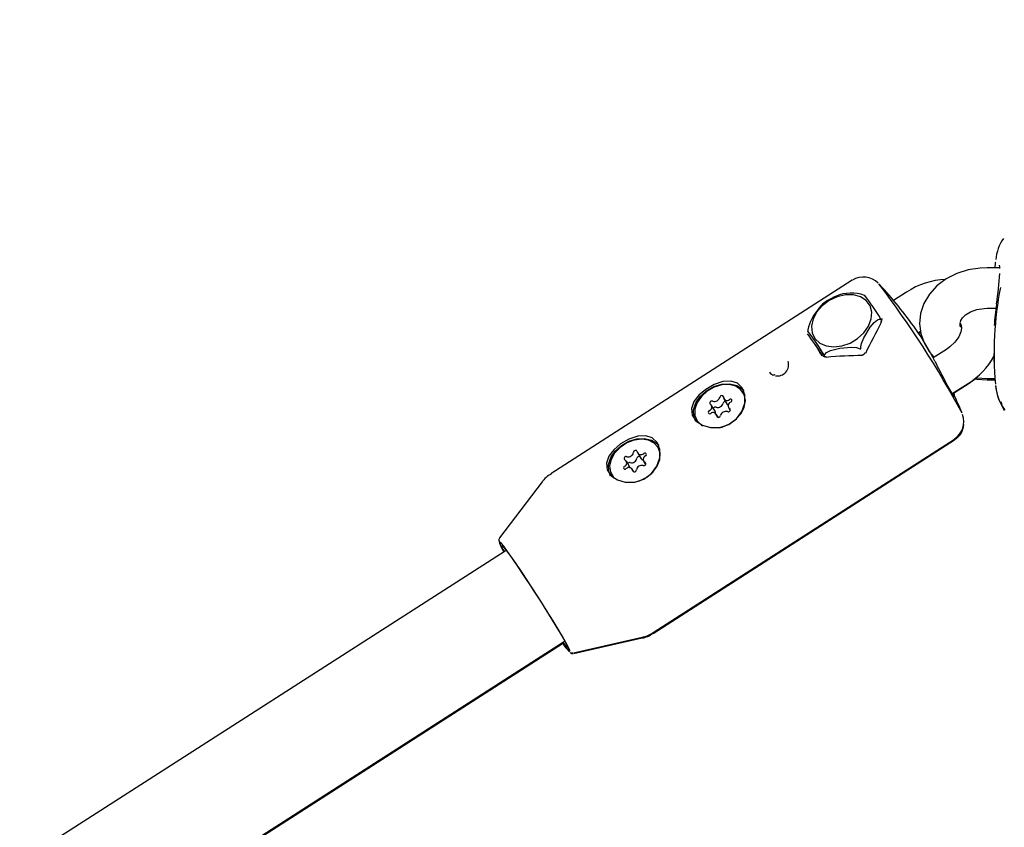
# Model space of a CAD drawing. Units: centimetres. Extents: x 6.03 to 13.71, y 5.01 to 14.4.
# Drawn here: x 9.04 to 9.19, y 10.67 to 10.79 of the extents above; entities that cross this region are included whole.
import ezdxf

# ---------------------------------------------------------------- set-up
doc = ezdxf.new("R2010")
doc.units = ezdxf.units.CM
doc.styles.add('SLDTEXTSTYLE0', font='TXT', dxfattribs={"width": 0.75})
doc.dimstyles.new('SLDDIMSTYLE2', dxfattribs={"dimtxt": 0.15875, "dimasz": 0.08, "dimexe": 0, "dimexo": 0.0625, "dimgap": 0.0396875, "dimtad": 2, "dimdec": 0, "dimlfac": 100, "dimrnd": 1e-09, "dimzin": 12, "dimdsep": 46, "dimtxsty": 'SLDTEXTSTYLE0', "dimblk1": 'DOT', "dimblk2": 'DOT', "dimsah": 1, "dimcen": 0.09, "dimse1": 1, "dimse2": 1, "dimadec": 0, "dimazin": 3, "dimtfac": 1, "dimtdec": 0, "dimtofl": 0, "dimtmove": 0, "dimatfit": 3, "dimldrblk": 'DOT', "dimfxl": 0, "dimfrac": 2, "dimtolj": 1, "dimtzin": 12, "dimarcsym": 0})

# ---------------------------------------------------------------- blocks, each defined once
blk = doc.blocks.new('_Dot')
at = {"color": 0, "linetype": 'ByBlock', "lineweight": -2}
blk.add_line((-0.5, 0), (-1, 0), dxfattribs=at)
at = {"color": 0, "linetype": 'ByBlock', "const_width": 0.5}
blk.add_lwpolyline([(-0.25, 0, 1), (0.25, 0, 1)], format="xyb", close=True, dxfattribs=at)
blk = doc.blocks.new('_D_4')
at = {"color": 7, "linetype": 'Continuous', "lineweight": 0}
blk.add_line((12.12872636369211, 14.18782933854788), (7.306948064803506, 14.18782933854788), dxfattribs=at)
at = {"color": 7, "linetype": 'Continuous', "lineweight": 18, "xscale": 0.08, "yscale": 0.08, "rotation": 180.0000000000004}
blk.add_blockref('_Dot', (7.306948064803506, 14.18782933854788), dxfattribs=at)
at = {"color": 7, "linetype": 'Continuous', "lineweight": 18, "xscale": 0.08, "yscale": 0.08}
blk.add_blockref('_Dot', (12.12872636369211, 14.18782933854788), dxfattribs=at)
at = {"color": 7, "linetype": 'Continuous', "lineweight": 18, "insert": (9.541889297088163, 14.39246881895362), "char_height": 0.15875, "attachment_point": 1, "style": 'SLDTEXTSTYLE0'}
blk.add_mtext('482', dxfattribs=at)

msp = doc.modelspace()

# ---------------------------------------------------------------- linework, layer by layer
at = {"color": 7, "linetype": 'Continuous', "lineweight": 25}
for p, q in [((9.1884786285351, 10.75776254820481), (9.186601450640687, 10.75776254820481)), ((9.166624556462503, 10.75592637394916), (9.121969415489115, 10.72721327528198)), ((9.168429374584026, 10.75366719927333), (9.167908004810592, 10.75386450160214)), ((9.174673401356678, 10.75416087128555), (9.17274376718154, 10.75292012329428)), ((9.186601450640687, 10.75176254820481), (9.187902978013891, 10.75176254820481)), ((9.170979564353654, 10.74995932762807), (9.170817887749742, 10.75023538838426)), ((9.17096098267568, 10.74990009659278), (9.170865476049512, 10.74974380036184)), ((9.182599153862888, 10.7490550940567), (9.182790692364257, 10.74909228475162)), ((9.182800181434144, 10.74897759986043), (9.182741520512163, 10.7490764936994)), ((9.17639540704228, 10.74813481261944), (9.176735571372664, 10.74835353708808)), ((9.17648771078348, 10.74799829560261), (9.176757226324682, 10.74817144023829)), ((9.16118804587243, 10.74628984681401), (9.161819493269652, 10.74521165837023)), ((9.162552539204375, 10.74459190802392), (9.162409155144642, 10.7448367344923)), ((9.180560355285914, 10.74567248358823), (9.178599898087965, 10.74441191650165)), ((9.187601450640674, 10.74505190908372), (9.187601450640674, 10.74386149300866)), ((9.155180108426636, 10.74183931552819), (9.155020630572889, 10.74186851028706)), ((9.181439806421057, 10.73910466530806), (9.18380539840563, 10.74062573263824)), ((9.181607821000052, 10.73915399113401), (9.18377444873596, 10.74054589591367)), ((9.186601450640689, 10.74134762935815), (9.187725532325134, 10.74134762935815)), ((9.18660145064074, 10.74116020312783), (9.187746407586316, 10.74116020312783)), ((9.150595141258192, 10.73902289418162), (9.1504755656979, 10.73922706793834)), ((9.146280917760418, 10.73649128145667), (9.14576845107345, 10.73736631184263)), ((9.147584443229407, 10.73834505165391), (9.148096909916374, 10.73747002126794)), ((9.14674129588764, 10.73559173343119), (9.146463445438899, 10.73606615955797)), ((9.148279437594857, 10.73704489936925), (9.14853079508241, 10.73661570963859)), ((9.143572322970407, 10.73518414327354), (9.1436918985307, 10.73497996951681)), ((9.137095394841372, 10.70355037140352), (9.181761330620871, 10.73224506983695)), ((9.13711295004779, 10.70366177084871), (9.181768091021176, 10.73237486951589)), ((9.134820879991173, 10.7302955408714), (9.135333346678138, 10.72942051048543)), ((9.137987450909907, 10.73091619360819), (9.137867875349617, 10.73112036736492)), ((9.133655284961844, 10.7282217377747), (9.133142818274875, 10.72909676816067)), ((9.135689689696862, 10.72910104190436), (9.135986925826444, 10.72859351497274)), ((9.130964632622122, 10.72707744270011), (9.131084208182415, 10.72687326894338)), ((9.134241451829874, 10.7275098478779), (9.134011627980566, 10.72790226919363)), ((9.120689743421732, 10.72603038558021), (9.114362367409086, 10.71770763334482)), ((9.131084208182415, 10.72687326894338), (9.131291716389661, 10.72657807561555)), ((9.11517356110793, 10.71576169034984), (8.897915218387027, 10.57631488243453)), ((9.115337629119894, 10.71586699705643), (9.11517356110793, 10.71576169034984)), ((8.909835348196674, 10.56495358622495), (9.123816064556575, 10.70229665659051)), ((9.123816064556575, 10.70229665659051), (9.123996655166927, 10.70241256829193)), ((9.12528894008265, 10.70057873317078), (9.135487725195757, 10.70287756504545)), ((9.125307643937509, 10.70068533728284), (9.13550568029712, 10.7029883671101)), ((8.911257805118876, 10.56559718602273), (9.123696622849941, 10.70207407168436))]:
    msp.add_line(p, q, dxfattribs=at)
at = {"color": 7, "linetype": 'Continuous', "lineweight": 25, "flags": 128}
for points in [[(9.186601450640687, 10.75776254820481), (9.185577205525771, 10.75772016267727), (9.183805400724617, 10.75744084550044), (9.182109170164697, 10.75690154731504), (9.18054476024933, 10.75610863539027), (9.179171707493749, 10.75507789777267), (9.178050515357889, 10.75384120495849), (9.177233143246093, 10.75245122286948), (9.176749252633778, 10.75097482179634), (9.176601886317638, 10.74947769692746), (9.176776052311235, 10.74801313220592), (9.17724927458106, 10.74662352678216), (9.177999003039162, 10.74533960975192), (9.178733991641073, 10.74449813818491)], [(9.18782629513344, 10.75858434315554), (9.187809237708262, 10.75851408775584), (9.187725532325135, 10.75776254820481)], [(9.160563436858055, 10.74912678740315), (9.160657119431788, 10.74813286749823), (9.161075600569129, 10.74727096066421), (9.161787843438548, 10.74660499058801), (9.162741024244713, 10.74618434922356), (9.163864449927745, 10.74604023361656), (9.165074801144058, 10.7461833321623), (9.166282311680932, 10.74660303189627), (9.16739742600584, 10.7472682056092), (9.168337441190609, 10.74812952040977), (9.16903264060927, 10.74912309651948), (9.169431464501267, 10.75017524494357), (9.169504333923028, 10.75120793264669), (9.169245844482896, 10.75214456990614), (9.168675167160135, 10.7529156906212), (9.167834626481099, 10.7534641042961), (9.166786561502734, 10.75374913759737), (9.16560870240991, 10.75374965090901), (9.164388405623193, 10.75346560616105), (9.163216174972767, 10.75291806965302), (9.162178949443375, 10.7521476496629), (9.161353655307543, 10.75121148471693), (9.160801500855856, 10.75017900588649), (9.160563436858055, 10.74912678740315)], [(9.163726978280987, 10.75332620609049), (9.162942610519002, 10.75292282296648), (9.162227111884903, 10.75236215615137)], [(9.162224008391162, 10.7523661650161), (9.161939094891505, 10.75212279860791), (9.160891530956318, 10.75070108872222), (9.160404746092368, 10.74979335278882), (9.160122875061479, 10.7490244735374), (9.160041499489196, 10.74858222174857), (9.160035704029346, 10.74834688440739)], [(9.18263583162247, 10.74969170615825), (9.18268698580099, 10.7499488978117), (9.182938303267836, 10.75035607006158), (9.18340062421561, 10.75079879218557), (9.184143865287126, 10.75124487567888), (9.185082612676352, 10.75157666876694), (9.186146654475563, 10.75174636837761), (9.186601450640687, 10.75176254820481)], [(9.167879744036417, 10.74579809350225), (9.16788600483318, 10.74603846788017), (9.167988401678889, 10.74655359217828), (9.168317118416395, 10.74739006189534), (9.169277818171315, 10.7489600912701), (9.169878806358742, 10.74967282647319), (9.170378975739274, 10.75006896405378), (9.170661167812357, 10.75016832420756), (9.17080877713432, 10.75016151617294)], [(9.17080877713432, 10.75016151617294), (9.170834487415227, 10.75016150501229), (9.170838912571114, 10.75016538999676), (9.170841131009935, 10.75017075441973), (9.17084151550123, 10.75017835299734), (9.17084031508652, 10.75018596963399), (9.170835847686408, 10.75020002331742), (9.170818171728202, 10.75023486915033), (9.170814389073534, 10.75024104720917)], [(9.182708680878408, 10.74934324874171), (9.182779218917352, 10.74920041279516), (9.182816526993777, 10.74880386107957), (9.182716203039172, 10.74825427023112), (9.182389459522904, 10.74752077848477), (9.181832509125192, 10.74675590480487), (9.181068127545288, 10.74603497254626), (9.180560355285914, 10.74567248358823)], [(9.182596896260007, 10.74905510952429), (9.182689974301681, 10.74906298761155), (9.182871870900673, 10.74913452620231)], [(9.160030092090127, 10.74826735337117), (9.160021608381253, 10.74829877220518), (9.160083484972196, 10.74823965331851), (9.160330114776775, 10.74791280700845), (9.161102273666522, 10.74681088114749), (9.161601138973761, 10.74607635575713), (9.162027888426175, 10.74543200399255), (9.162275947850869, 10.74504764456391), (9.162409155144642, 10.7448367344923)], [(9.16248759554471, 10.74481124658325), (9.162535906940445, 10.74492500649572), (9.162775998164582, 10.7451795692089), (9.163374714419843, 10.74549332497254), (9.16479803826926, 10.74586435027097), (9.166505170440614, 10.74601459062965), (9.167260692545561, 10.7459337827464), (9.167653869402386, 10.74581355808511), (9.16779569169713, 10.74574405037507)], [(9.162172796929113, 10.74465926284697), (9.161957566513951, 10.74499275487011), (9.161824359220178, 10.74520366494172)], [(9.162409155144642, 10.7448367344923), (9.16243919545055, 10.74479746562139), (9.1624480580011, 10.74478980930073), (9.16245559535742, 10.74478524180864), (9.162462904137826, 10.74478304161056), (9.162468294951546, 10.7447832907847), (9.162475551241869, 10.74478721392113), (9.162486306294824, 10.74480683285733), (9.16248759554471, 10.74481124658325)], [(9.16779569169713, 10.74574405037507), (9.167837489493376, 10.74572859455692), (9.167848473467851, 10.74572875681392), (9.167857203413025, 10.74573130537064), (9.167864981369028, 10.74573655915279), (9.167870140571912, 10.74574277074323), (9.167875955864867, 10.74575558001868), (9.167879984222564, 10.74579134905981), (9.167879744036417, 10.74579809350225)], [(9.14559582414816, 10.73408772948336), (9.146986184686488, 10.73410409294223), (9.148346634228234, 10.7345477044357), (9.14947009173282, 10.73536503359543), (9.150262969455126, 10.7364401924664), (9.150696939140152, 10.73768594930492), (9.150714849115502, 10.73894543350026), (9.150317094870228, 10.73998491328977), (9.149594722426905, 10.74066451071967), (9.148621535040581, 10.74096729798739), (9.14743652273638, 10.7408909929259), (9.146134544578468, 10.74044984073228), (9.144902504363387, 10.73974199370205), (9.143886440381786, 10.73888834636291), (9.143148721375633, 10.73793170192136), (9.142784767946068, 10.73689916151478), (9.142901652968687, 10.73589016441981), (9.143483270203143, 10.73503800578777), (9.144428246071252, 10.7344166965134), (9.14559582414816, 10.73408772948336)], [(9.14341646178951, 10.73497323034393), (9.14312894338782, 10.7357098075548), (9.143111029287368, 10.73669689032826), (9.143444095429333, 10.73772353900685), (9.144098547425367, 10.73869853135009), (9.145016234343606, 10.7395352350096), (9.14611561567416, 10.74015930519343), (9.147299006561257, 10.74051529052705), (9.148461257531352, 10.74057156015135), (9.149499097485297, 10.74032311426328), (9.1503203097887, 10.73979202837028), (9.150557131898703, 10.73952842489271)], [(9.149353895797637, 10.74019252852392), (9.148380790322562, 10.74043654635348), (9.147287123126999, 10.74039348091886), (9.146170071340748, 10.74006715877293), (9.145128889917123, 10.7394865750704), (9.144256092394759, 10.73870331722108), (9.143629230663729, 10.73778698112215), (9.143304004139772, 10.73681898725729), (9.143309310626774, 10.73588534612934), (9.143644678620078, 10.73506901584976), (9.144280309201742, 10.73444253094629), (9.144435831741486, 10.73434701693041)], [(9.146892043394454, 10.73404158765184), (9.147322627478374, 10.73414672621046), (9.14841393306505, 10.73460530103661), (9.149381732053124, 10.735294924335), (9.150140031255383, 10.7361543200492), (9.15062145245997, 10.7371071270986), (9.150783219280173, 10.73806868439555), (9.150610958024116, 10.73895355335448), (9.150119974860356, 10.73968310948521), (9.149353895797637, 10.74019252852392)], [(9.181724540695276, 10.73865827186753), (9.181725877863492, 10.73865690680895), (9.181683017815603, 10.73871608653223), (9.181521104211974, 10.73896789400242), (9.181213503322445, 10.73948538623441), (9.180796468335245, 10.74022073315756), (9.180327563916876, 10.74107471738376)], [(9.18377444873596, 10.74054589591367), (9.184608999835895, 10.741131267674), (9.18480832024953, 10.74130809284443)], [(9.184759234416978, 10.74131806881684), (9.18505479330217, 10.74125800082717), (9.18660145064074, 10.74116020312783)], [(9.184930231815896, 10.74147035039652), (9.185064400940556, 10.74144341430866), (9.186601450640689, 10.74134762935815)], [(9.150746882827038, 10.73870842241767), (9.150730533584408, 10.73874937959776), (9.150595141258192, 10.73902289418162)], [(9.181569476462826, 10.73918804268908), (9.181695200419103, 10.73892278450811), (9.181708362385578, 10.73888981382536)], [(9.148232679809816, 10.73733257748127), (9.148176694967146, 10.73737389455755), (9.148096909916374, 10.73747002126794)], [(9.1436918985307, 10.73497996951681), (9.14376425418037, 10.73486484209304), (9.143844025821316, 10.73475396394659)], [(9.132988133799874, 10.72598102890993), (9.134378494338206, 10.7259973923688), (9.13573894387995, 10.72644100386227), (9.136862401384537, 10.727258333022), (9.137655279106841, 10.72833349189298), (9.138089248791866, 10.72957924873149), (9.138107158767218, 10.73083873292684), (9.137709404521944, 10.73187821271634), (9.13698703207862, 10.73255781014624), (9.136013844692298, 10.73286059741397), (9.134828832388097, 10.73278429235247), (9.133526854230183, 10.73234314015885), (9.132294814015102, 10.73163529312862), (9.131278750033502, 10.73078164578948), (9.130541031027349, 10.72982500134793), (9.130177077597786, 10.72879246094135), (9.130293962620403, 10.72778346384638), (9.130875579854859, 10.72693130521434), (9.13182055572297, 10.72630999593997), (9.132988133799874, 10.72598102890993)], [(9.130808771441226, 10.7268665297705), (9.130521253039536, 10.72760310698137), (9.130503338939084, 10.72859018975483), (9.13083640508105, 10.72961683843342), (9.131490857077083, 10.73059183077666), (9.132408543995322, 10.73142853443618), (9.133507925325878, 10.73205260462), (9.134691316212974, 10.73240858995362), (9.13585356718307, 10.73246485957792), (9.136891407137014, 10.73221641368985), (9.137712619440414, 10.73168532779685), (9.137949441550418, 10.73142172431929)], [(9.13643445966945, 10.73220020753232), (9.135409938661589, 10.73234775997647), (9.134297124409576, 10.73220663740149), (9.133194895343209, 10.73178937916745), (9.132201189352088, 10.73113306049958), (9.131404301574326, 10.73029599819172), (9.130875038986067, 10.7293525689033), (9.130660428890907, 10.72838660046678), (9.1307795403376, 10.72748392341682), (9.131221789751399, 10.72672474457065), (9.131370520934025, 10.72657331512249)], [(9.134376390192747, 10.72595389929158), (9.135094068725964, 10.72616705544301), (9.13615387339725, 10.72670990709843), (9.137059282958417, 10.72746503170425), (9.137729847796631, 10.72836533312541), (9.138105985283294, 10.72933081562974), (9.138154273952061, 10.7302756918598), (9.1378704231428, 10.731116005416), (9.137279654245575, 10.73177709075123), (9.13643445966945, 10.73220020753232)], [(9.138121909701555, 10.73064494777368), (9.137989998703093, 10.73091183165927), (9.137987450909907, 10.73091619360819)], [(9.133655284961844, 10.7282217377747), (9.133694613547284, 10.72812784900479), (9.133699849321076, 10.72810626737153)], [(9.11436657536553, 10.71769656931864), (9.114326309231451, 10.71765344462097), (9.114266691533784, 10.71749704216485), (9.114255192899963, 10.71736822914), (9.114270020507984, 10.7172454332429), (9.1143253186303, 10.71706514368098), (9.114544583386666, 10.71659028892284), (9.114897677115373, 10.7159315348745), (9.115067870595757, 10.71563299664666)], [(9.124788480599033, 10.70091307160133), (9.124768516987157, 10.70102929999381), (9.12457351429705, 10.70146185429934), (9.124185960310136, 10.70218492485129), (9.123620748508788, 10.70317072445385), (9.122899599665562, 10.70438136938114), (9.122050227126072, 10.70577033522753), (9.12110527180068, 10.7072842448145), (9.120101047792604, 10.70886491944561), (9.1190761468673, 10.71045161468126), (9.118069955392553, 10.71198335471338), (9.117121140742462, 10.71340127563152), (9.116266165331927, 10.71465088752998), (9.1155378853865, 10.71568416852431), (9.11496428829606, 10.71646141020535), (9.114567417075115, 10.7169527436112), (9.114362523262116, 10.71713928707459), (9.114352656590793, 10.71714079431395)], [(9.114744803185754, 10.71653642976043), (9.114763570012524, 10.71652929151929), (9.114986579949019, 10.71630811102883), (9.115396949015047, 10.71578861934405), (9.115977876652822, 10.71499208451556), (9.116705579616603, 10.71395111677284), (9.11755026566155, 10.71270833345757), (9.118477353241733, 10.71131461426471), (9.119448887282694, 10.70982701822177), (9.120425093066647, 10.70830644768552), (9.121366004614096, 10.70681515499239), (9.122233100895734, 10.70541419384045), (9.122990882887915, 10.70416091974386), (9.123608326906842, 10.70310664189139), (9.124060154721834, 10.7022945225422), (9.124327868449054, 10.70175780995787), (9.124400507857061, 10.70151847721464), (9.124400297855834, 10.7015178229281)], [(9.12496347544046, 10.70072907076854), (9.125090310488277, 10.70068272127629), (9.125209705728901, 10.70068300255091)]]:
    msp.add_lwpolyline(points, dxfattribs=at)
at = {"color": 7, "linetype": 'Continuous', "lineweight": 25}
for centre, radius, start, end in [((9.19455741836259, 10.75831841520435), 0.0067119719094598, 145.4505357555006, 174.4168418424716), ((9.186106109143438, 10.75770561725864), 0.002378437973898843, 359.0925930058523, 10.84480308962457), ((9.168271773479642, 10.75333853672404), 0.003061555743104627, 44.85402088439795, 122.165608846608), ((9.138645479100518, 10.75997966226066), 0.04992098837253044, 351.2809083952411, 356.4983211028336), ((9.0554301807578, 10.66779793186218), 0.144658227368465, 28.21240885749823, 37.25602228533389), ((9.123765562348703, 10.71172381943881), 0.06400000000000075, 35.24655017904069, 42.89947841123434), ((9.180893882208848, 10.74482947448195), 0.01121469341259332, 92.28362884719657, 123.6881531149149), ((9.240085965145708, 10.74499779087887), 0.05245044074814616, 169.1935316547856, 184.8925303449113), ((9.166516165885712, 10.74786282105528), 0.006152068635657849, 76.94993333268822, 117.0454302730943), ((9.141655279882173, 10.73271216666244), 0.03402227655603503, 31.01201035645951, 38.07338572924903), ((9.170973259338723, 10.74972619674619), 0.0001128665009864212, 170.205572228873, 233.9023513916538), ((9.170721219985532, 10.7501164590978), 0.000310398151754392, 317.6731440299382, 28.64127015643425), ((9.183402799184739, 10.74933825123132), 0.0008491460250338035, 160.6736829853569, 198.9863129269399), ((9.185283692519278, 10.7506943419631), 0.002889526126412773, 201.8443936149127, 207.7007465411764), ((9.147635837935146, 10.72859070958059), 0.03477189642062874, 26.15126148072967, 35.24762369191708), ((9.162593062283891, 10.74500541151488), 0.0004255098475904922, 214.6577439940707, 281.8468412494329), ((9.162627968510314, 10.74447338132923), 0.0001225047484068291, 5.893743066100438, 64.49522324629363), ((9.168103298674412, 10.74530324085401), 0.0004386854162005584, 267.347242041583, 338.1941126338079), ((9.17816328960856, 10.74978570353717), 0.01075818100549862, 301.631104608587, 331.3184577327297), ((9.15554183852405, 10.74337778621881), 0.001650747771484595, 260.0489601783723, 18.83084478771259), ((9.247503560029784, 10.77784055007356), 0.0765794641810897, 206.2951892196011, 208.6921529363083), ((9.155100278043587, 10.74276037637997), 0.0008954154607126087, 212.4263172150321, 264.8967786977892), ((9.195752773424582, 10.74110581138562), 0.007962192028709719, 185.842729167436, 211.9235260006488), ((9.14726014628168, 10.73854336711759), 0.0002833609371088305, 14.28746216766122, 177.579585684658), ((9.123765562348703, 10.71172381943881), 0.06400000000000024, 22.58227164413788, 25.41405468732885), ((9.194570127636496, 10.74076204027228), 0.006717711792821489, 185.2895409875851, 217.0364701931102), ((9.145267758954525, 10.73708836318323), 0.0005440788613730461, 287.004315938721, 53.89631314428956), ((9.145801494088278, 10.73772183996927), 0.0002881316829854887, 61.79572676587065, 222.2921958276935), ((9.146172246758319, 10.73877684057162), 0.0008347181424562529, 253.6785949396295, 344.6112382350044), ((9.14668471344529, 10.73790181018565), 0.000834718142448758, 253.6785949392241, 344.6112382354951), ((9.147840411004927, 10.73758015493932), 0.0003649176362010097, 93.35432423947083, 164.0712587221889), ((9.148062404710855, 10.73862793806177), 0.0005278650011687958, 181.5893917152289, 311.5648591959526), ((9.148780129713785, 10.73732284802866), 0.0005440788613763032, 107.0043159392021, 233.8963131438369), ((9.148559322409108, 10.73806078273583), 0.0002262168688133516, 285.8264458647498, 130.4268782133938), ((9.191471855918001, 10.73820733460466), 0.00282121851848426, 186.1784507591773, 214.2589156593184), ((9.145488566259198, 10.73635042847605), 0.0002262168688135211, 105.8264458651818, 310.4268782133947), ((9.145985483957451, 10.73578327315011), 0.0005278650011691685, 1.589391715420876, 131.5648591958239), ((9.146350466501234, 10.73675251036178), 0.0003622038739775509, 74.02745658867566, 152.3726493046406), ((9.145909025988566, 10.73628319705148), 0.0004261485769692395, 349.2353901108776, 29.22829884212361), ((9.146787742386628, 10.73586784409429), 0.0002833609371075866, 194.2874621672253, 357.5795856846436), ((9.147875641909984, 10.73563437064026), 0.0008347181424514134, 73.67859493940884, 164.6112382352916), ((9.148246394580028, 10.73668937124261), 0.00028813168298537, 241.7957267653932, 42.29219582819171), ((9.180157418300572, 10.7349452183055), 0.003003797134565832, 302.058849581991, 20.47314699484866), ((9.180497044007224, 10.73458918113584), 0.002634010977291963, 298.1262028632325, 358.9222669894735), ((9.13338665120405, 10.73055919711667), 0.0008326008427170023, 257.8895340402439, 348.9980516722878), ((9.134495637183575, 10.73040020229175), 0.0002916877789841984, 21.49709121907215, 179.9804941689019), ((9.135314799698198, 10.7306116754181), 0.0005576601207156731, 190.8091929785165, 315.244632909412), ((9.135879699552655, 10.73006805900678), 0.0002265388410784002, 293.8541596059421, 138.2058064008883), ((9.13309007833829, 10.72949352028279), 0.000279578071090375, 64.15116473530671, 229.7398448062222), ((9.132676607202278, 10.72881921906555), 0.0005163979262604123, 290.9436986993531, 63.20509693490634), ((9.133653870009217, 10.72850666898163), 0.0003702148367963742, 79.01099455109971, 143.0397399427305), ((9.133899117891014, 10.7296841667307), 0.0008326008427186293, 257.8895340404829, 348.9980516723344), ((9.135065977700338, 10.72945916021831), 0.000355758302091467, 83.94198041680426, 169.2904033492698), ((9.135711451937828, 10.72965813298265), 0.0004465736653563513, 212.1475519558817, 261.4586399312755), ((9.135742429633444, 10.72870428978223), 0.0002795780710911991, 244.1511647357939, 49.73984480543056), ((9.136155900769461, 10.72937859099948), 0.0005163979262626379, 110.9436986994228, 243.2050969348201), ((9.123486271621568, 10.72419035505413), 0.003346847902518756, 116.5619508399856, 147.8728395379234), ((9.132952808419084, 10.72812975105825), 0.000226538841079584, 113.8541596059412, 318.2058064005542), ((9.13351770827354, 10.72758613464693), 0.0005576601207134759, 10.80919297833642, 135.2446329096704), ((9.134336870788168, 10.72779760777327), 0.0002916877789833647, 201.4970912178433, 359.9804941699492), ((9.135445856767687, 10.72763861294836), 0.000832600842713156, 77.88953404031129, 168.9980516725036), ((9.118101668041602, 10.71796007707268), 0.003883444923807015, 188.241744663716, 216.9410970221963), ((9.134997350939816, 10.70627981986228), 0.003330432578025259, 277.4209701245803, 308.9952513317552), ((9.13033065825649, 10.70651338259523), 0.007908773967685549, 212.9097993156039, 225.1170178706941), ((9.12703676474342, 10.70444755403314), 0.003967974107529498, 213.7114251026767, 227.7365340400515), ((9.134993982140013, 10.70614447866777), 0.003303065494453119, 277.6881100295492, 309.0846955360206), ((9.131147652808185, 10.7070645956132), 0.008973246899112487, 213.0283903823307, 224.0734600743493), ((9.125133695641683, 10.70102539920881), 0.0004544227228002728, 226.5665678953487, 280.0414248957008)]:
    msp.add_arc(centre, radius, start, end, dxfattribs=at)
for centre, major_axis, ratio, start_param, end_param in [((9.25260145064068, 10.74748475558253), (0.06499698092233432, 0.0008421869066506107), 0.7438669965676442, 3.023213116575425, 3.088018488817281), ((9.17895318511448, 10.74759237472636), (0.01293542536628323, 0.0219337025405153), 0.3142496847045256, 1.662349897087376, 1.867963288225305), ((9.165735955367593, 10.73871413844301), (-0.007368299267165312, 0.01131213929673258), 0.03172297957670793, 5.254665834145179, 5.652883656283401), ((9.16066720713158, 10.73583455516508), (0.02576120726943643, 0.00327151389073066), 0.322789638457351, 1.236653323783534, 1.44896351267947)]:
    msp.add_ellipse(centre, major_axis=major_axis, ratio=ratio, start_param=start_param, end_param=end_param, dxfattribs=at)

# ---------------------------------------------------------------- dimensions: what is measured, and where the dimension line sits
at = {"color": 7, "linetype": 'Continuous', "lineweight": 18}
dim = msp.add_linear_dim(base=(7.306948064803506, 14.18782933854788), p1=(12.12872636369211, 11.23697076353027), p2=(7.306948064803506, 10.1959256822199), dimstyle='SLDDIMSTYLE2', dxfattribs=at)
dim.commit()
dim.dimension.update_dxf_attribs({"geometry": '_D_4', "text_midpoint": (9.71783721424781, 14.18782933854788), "dimtype": 160})

doc.saveas('drawing.dxf')
